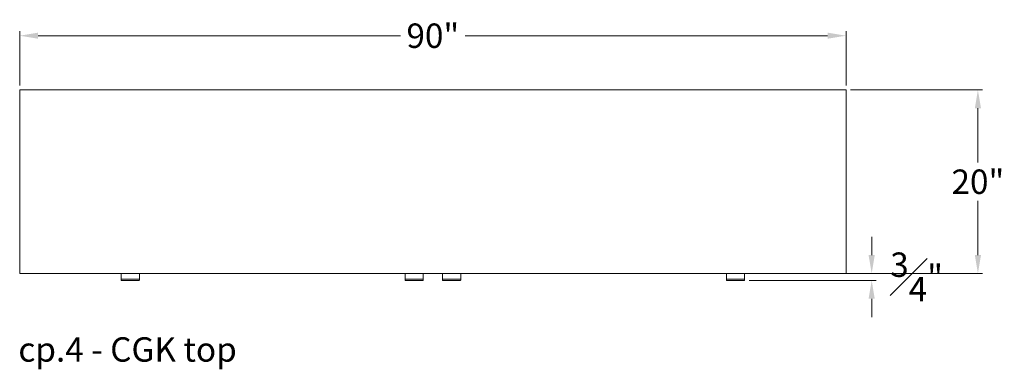
# Model space of a CAD drawing. Extents: x 727 to 1084, y -3767 to 625.
# Drawn here: x 727 to 834, y -1903 to -1865 of the extents above; entities that cross this region are included whole.
import ezdxf

# ---------------------------------------------------------------- set-up
doc = ezdxf.new("R2010")
doc.units = 0
doc.header["$MEASUREMENT"] = 0
doc.layers.get('DEFPOINTS').update_dxf_attribs({"linetype": 'CONTINUOUS'})
for name, color, linetype, lineweight in [('2D', 7, 'CONTINUOUS', 20), ('DIMENSIONS', 7, 'CONTINUOUS', 5), ('NOTES', 7, 'CONTINUOUS', 20)]:
    doc.layers.add(name, color=color, linetype=linetype, lineweight=lineweight)
doc.styles.add('DEFAULT', font='@Arial Unicode MS')
doc.styles.add('PRODUCT NOTES', font='arial.ttf', dxfattribs={"height": 1})
doc.dimstyles.new('DIMENSION_STYLE_01', dxfattribs={"dimtxt": 1, "dimasz": 1, "dimexe": 0.5, "dimexo": 0.5, "dimgap": 0.5, "dimtad": 0, "dimtih": 1, "dimtoh": 1, "dimdec": 3, "dimzin": 0, "dimdsep": 46, "dimlunit": 5, "dimtxsty": 'DEFAULT', "dimcen": 0.5, "dimadec": 0, "dimazin": 0, "dimtfac": 1, "dimtdec": 3, "dimtofl": 0, "dimtmove": 2, "dimatfit": 3, "dimfxl": 1, "dimfrac": 1, "dimtolj": 1, "dimtzin": 0, "dimarcsym": 0})

# ---------------------------------------------------------------- blocks, each defined once
blk = doc.blocks.new('*D110')
at = {"layer": 'DEFPOINTS', "color": 0, "ltscale": 2, "transparency": 16777216}
for p in [(795.63, -1892.99), (819.43, -1892.99), (805.58, -1893.74)]:
    blk.add_point(p, dxfattribs=at)
at = {"layer": 'DIMENSIONS', "ltscale": 2, "transparency": 16777216}
for p, q in [((819.43, -1890.99), (819.43, -1888.99)), ((796.13, -1892.99), (819.93, -1892.99)), ((806.08, -1893.74), (819.93, -1893.74)), ((819.43, -1895.74), (819.43, -1897.74))]:
    blk.add_line(p, q, dxfattribs=at)
for points in [[(819.09, -1890.99), (819.76, -1890.99), (819.43, -1892.99)], [(819.09, -1895.74), (819.76, -1895.74), (819.43, -1893.74)]]:
    blk.add_solid(points, dxfattribs=at)
at = {"layer": 'DIMENSIONS', "ltscale": 2, "transparency": 16777216, "insert": (824.32, -1893.36), "char_height": 2.66, "attachment_point": 5, "style": 'DEFAULT'}
blk.add_mtext('\\A1;{\\H1.000000x;\\S3#4;}"', dxfattribs=at)
blk = doc.blocks.new('*D111')
at = {"layer": 'DEFPOINTS', "color": 0, "ltscale": 2, "transparency": 16777216}
for p in [(816.63, -1867.08), (726.59, -1872.99), (816.63, -1872.99)]:
    blk.add_point(p, dxfattribs=at)
at = {"layer": 'DIMENSIONS', "ltscale": 2, "transparency": 16777216}
for p, q in [((726.59, -1872.49), (726.59, -1866.58)), ((816.63, -1872.49), (816.63, -1866.58)), ((728.59, -1867.08), (768.07, -1867.08)), ((814.63, -1867.08), (775.15, -1867.08))]:
    blk.add_line(p, q, dxfattribs=at)
for points in [[(728.59, -1866.75), (728.59, -1867.41), (726.59, -1867.08)], [(814.63, -1866.75), (814.63, -1867.41), (816.63, -1867.08)]]:
    blk.add_solid(points, dxfattribs=at)
at = {"layer": 'DIMENSIONS', "ltscale": 2, "transparency": 16777216, "insert": (771.61, -1867.08), "char_height": 2.66, "attachment_point": 5, "style": 'DEFAULT'}
blk.add_mtext('\\A1;90"', dxfattribs=at)
blk = doc.blocks.new('*D114')
at = {"layer": 'DEFPOINTS', "color": 0, "ltscale": 2, "transparency": 16777216}
for p in [(816.63, -1872.99), (831, -1872.99), (816.63, -1892.99)]:
    blk.add_point(p, dxfattribs=at)
at = {"layer": 'DIMENSIONS', "ltscale": 2, "transparency": 16777216}
for p, q in [((817.13, -1872.99), (831.5, -1872.99)), ((831, -1874.99), (831, -1880.9)), ((831, -1890.99), (831, -1885.07)), ((817.13, -1892.99), (831.5, -1892.99))]:
    blk.add_line(p, q, dxfattribs=at)
for points in [[(830.67, -1874.99), (831.34, -1874.99), (831, -1872.99)], [(830.67, -1890.99), (831.34, -1890.99), (831, -1892.99)]]:
    blk.add_solid(points, dxfattribs=at)
at = {"layer": 'DIMENSIONS', "ltscale": 2, "transparency": 16777216, "insert": (831, -1882.99), "char_height": 2.66, "attachment_point": 5, "style": 'DEFAULT'}
blk.add_mtext('\\A1;20"', dxfattribs=at)

msp = doc.modelspace()

# ---------------------------------------------------------------- linework, layer by layer
at = {"layer": '2D'}
for p, q in [((739.6143, -1893.737), (737.6655, -1893.737)), ((770.5494, -1893.737), (768.6005, -1893.737)), ((774.6242, -1893.737), (772.6753, -1893.737)), ((803.6104, -1893.737), (803.6104, -1893.737)), ((805.5592, -1893.737), (803.6104, -1893.737))]:
    msp.add_line(p, q, dxfattribs=at)
for centre, start, end in [((737.6655, -1893.7173), 180, 270), ((739.6143, -1893.7173), 270, 0), ((768.6005, -1893.7173), 180, 270), ((770.5494, -1893.7173), 270, 0), ((772.6753, -1893.7173), 180, 270), ((774.6242, -1893.7173), 270, 360), ((803.6104, -1893.7173), 180, 270), ((803.6104, -1893.7173), 180, 270), ((805.5592, -1893.7173), 270, 0)]:
    msp.add_arc(centre, 0.0197, start, end, dxfattribs=at)
for points in [[(726.5927, -1872.985), (726.5927, -1892.985)], [(816.632, -1872.985), (726.5927, -1872.985)], [(816.632, -1892.985), (816.632, -1872.985)], [(726.5927, -1892.985), (816.632, -1892.985)], [(737.6458, -1893.602), (737.6458, -1892.985)], [(739.634, -1892.985), (739.634, -1893.602)], [(768.5809, -1893.602), (768.5809, -1892.985)], [(770.569, -1892.985), (770.569, -1893.602)], [(772.6557, -1893.602), (772.6557, -1892.985)], [(774.6439, -1892.985), (774.6439, -1893.602)], [(803.5907, -1893.602), (803.5907, -1892.985)], [(803.5907, -1893.602), (803.5907, -1892.985)], [(805.5789, -1892.985), (805.5789, -1893.602)], [(737.6655, -1893.602), (739.6143, -1893.602)], [(768.6005, -1893.602), (770.5494, -1893.602)], [(772.6753, -1893.602), (774.6242, -1893.602)], [(803.6104, -1893.602), (805.5592, -1893.602)], [(803.6104, -1893.602), (805.5592, -1893.602)]]:
    msp.add_open_spline(points, degree=1, dxfattribs=at)
for points, weights, knots in [([(737.6458, -1893.7173), (737.6458, -1893.7173), (737.6458, -1893.7121), (737.6458, -1893.6869), (737.6458, -1893.602)], [0.928191247056, 0.952531152999, 1, 0.805153947169, 1], [2.23011253, 2.23011253, 2.23011253, 2.5394453, 2.5394453, 3.80916795, 3.80916795, 3.80916795]), ([(737.6458, -1893.602), (737.6458, -1893.602), (737.6516, -1893.602), (737.6574, -1893.602), (737.6655, -1893.602)], [1, 0.923879532511, 1, 0.923879532511, 1], [0, 0, 0, 0.78539816, 0.78539816, 1.57079633, 1.57079633, 1.57079633]), ([(739.634, -1893.602), (739.634, -1893.6869), (739.634, -1893.7121), (739.634, -1893.7173), (739.634, -1893.7173)], [1, 0.805153947169, 1, 0.952531153012, 0.928191247069], [0, 0, 0, 1.26972265, 1.26972265, 1.57905543, 1.57905543, 1.57905543]), ([(768.5809, -1893.7173), (768.5809, -1893.7173), (768.5809, -1893.7121), (768.5809, -1893.6869), (768.5809, -1893.602)], [0.928191247056, 0.952531152999, 1, 0.805153947169, 1], [2.23011253, 2.23011253, 2.23011253, 2.5394453, 2.5394453, 3.80916795, 3.80916795, 3.80916795]), ([(770.569, -1893.602), (770.569, -1893.602), (770.5633, -1893.602), (770.5575, -1893.602), (770.5494, -1893.602)], [1, 0.923879532511, 1, 0.923879532511, 1], [0, 0, 0, 0.78539816, 0.78539816, 1.57079633, 1.57079633, 1.57079633]), ([(770.569, -1893.602), (770.569, -1893.6869), (770.569, -1893.7121), (770.569, -1893.7173), (770.569, -1893.7173)], [1, 0.805153947169, 1, 0.952531153012, 0.928191247069], [0, 0, 0, 1.26972265, 1.26972265, 1.57905543, 1.57905543, 1.57905543]), ([(772.6557, -1893.7173), (772.6557, -1893.7173), (772.6557, -1893.7121), (772.6557, -1893.6869), (772.6557, -1893.602)], [0.928191247056, 0.952531152999, 1, 0.805153947169, 1], [2.23011253, 2.23011253, 2.23011253, 2.5394453, 2.5394453, 3.80916795, 3.80916795, 3.80916795]), ([(774.6439, -1893.602), (774.6439, -1893.6869), (774.6439, -1893.7121), (774.6439, -1893.7173), (774.6439, -1893.7173)], [1, 0.805153947169, 1, 0.952531153012, 0.928191247069], [0, 0, 0, 1.26972265, 1.26972265, 1.57905543, 1.57905543, 1.57905543]), ([(803.5907, -1893.7173), (803.5907, -1893.7173), (803.5907, -1893.7121), (803.5907, -1893.6869), (803.5907, -1893.602)], [0.928191247056, 0.952531152999, 1, 0.805153947169, 1], [2.23011253, 2.23011253, 2.23011253, 2.5394453, 2.5394453, 3.80916795, 3.80916795, 3.80916795]), ([(803.5907, -1893.7173), (803.5907, -1893.7173), (803.5907, -1893.7121), (803.5907, -1893.6869), (803.5907, -1893.602)], [0.928191247056, 0.952531152999, 1, 0.805153947169, 1], [2.23011253, 2.23011253, 2.23011253, 2.5394453, 2.5394453, 3.80916795, 3.80916795, 3.80916795]), ([(805.5789, -1893.602), (805.5789, -1893.602), (805.5731, -1893.602), (805.5674, -1893.602), (805.5592, -1893.602)], [1, 0.923879532511, 1, 0.923879532511, 1], [0, 0, 0, 0.78539816, 0.78539816, 1.57079633, 1.57079633, 1.57079633]), ([(805.5789, -1893.602), (805.5789, -1893.6869), (805.5789, -1893.7121), (805.5789, -1893.7173), (805.5789, -1893.7173)], [1, 0.805153947169, 1, 0.952531153012, 0.928191247069], [0, 0, 0, 1.26972265, 1.26972265, 1.57905543, 1.57905543, 1.57905543])]:
    msp.add_rational_spline(points, weights, degree=2, knots=knots, dxfattribs=at)
for points in [[(739.634, -1893.602), (739.634, -1893.602), (739.6143, -1893.602)], [(768.5809, -1893.602), (768.5809, -1893.602), (768.6005, -1893.602)], [(772.6557, -1893.602), (772.6557, -1893.602), (772.6753, -1893.602)], [(774.6439, -1893.602), (774.6439, -1893.602), (774.6242, -1893.602)], [(803.5907, -1893.602), (803.5907, -1893.602), (803.6104, -1893.602)]]:
    msp.add_rational_spline(points, [1, 0.707106781187, 1], degree=2, dxfattribs=at)

# ---------------------------------------------------------------- texts
at = {"layer": 'NOTES', "style": 'PRODUCT NOTES'}
msp.add_text('cp.4 - CGK top', height=2.66, dxfattribs=at).set_placement((726.4477, -1902.6012))

# ---------------------------------------------------------------- dimensions: what is measured, and where the dimension line sits
at = {"layer": 'DIMENSIONS', "ltscale": 2}
dim = msp.add_linear_dim(base=(816.632, -1867.0811), p1=(726.5927, -1872.985), p2=(816.632, -1872.985), dimstyle='DIMENSION_STYLE_01', override={"dimscale": 0, "dimtxt": 2.66, "dimasz": 2, "dimpost": '"', "dimclrd": 256, "dimclre": 256, "dimclrt": 256, "dimlwd": 65535, "dimlwe": 65535}, dxfattribs=at)
dim.commit()
dim.dimension.update_dxf_attribs({"geometry": '*D111', "text_midpoint": (771.6124, -1867.0811)})
dim = msp.add_linear_dim(base=(831.004, -1872.985), p1=(816.632, -1892.985), p2=(816.632, -1872.985), angle=90, dimstyle='DIMENSION_STYLE_01', override={"dimscale": 0, "dimtxt": 2.66, "dimasz": 2, "dimpost": '"', "dimclrd": 256, "dimclre": 256, "dimclrt": 256, "dimlwd": 65535, "dimlwe": 65535}, dxfattribs=at)
dim.commit()
dim.dimension.update_dxf_attribs({"geometry": '*D114', "text_midpoint": (831.004, -1882.985)})
dim = msp.add_linear_dim(base=(819.4263, -1892.985), p1=(805.5789, -1893.737), p2=(795.6281, -1892.985), angle=90, dimstyle='DIMENSION_STYLE_01', override={"dimscale": 0, "dimtxt": 2.66, "dimasz": 2, "dimpost": '"', "dimclrd": 256, "dimclre": 256, "dimclrt": 256, "dimlwd": 65535, "dimlwe": 65535}, dxfattribs=at)
dim.commit()
dim.dimension.update_dxf_attribs({"geometry": '*D110', "text_midpoint": (824.318, -1893.361), "dimtype": 160})

doc.saveas('drawing.dxf')
